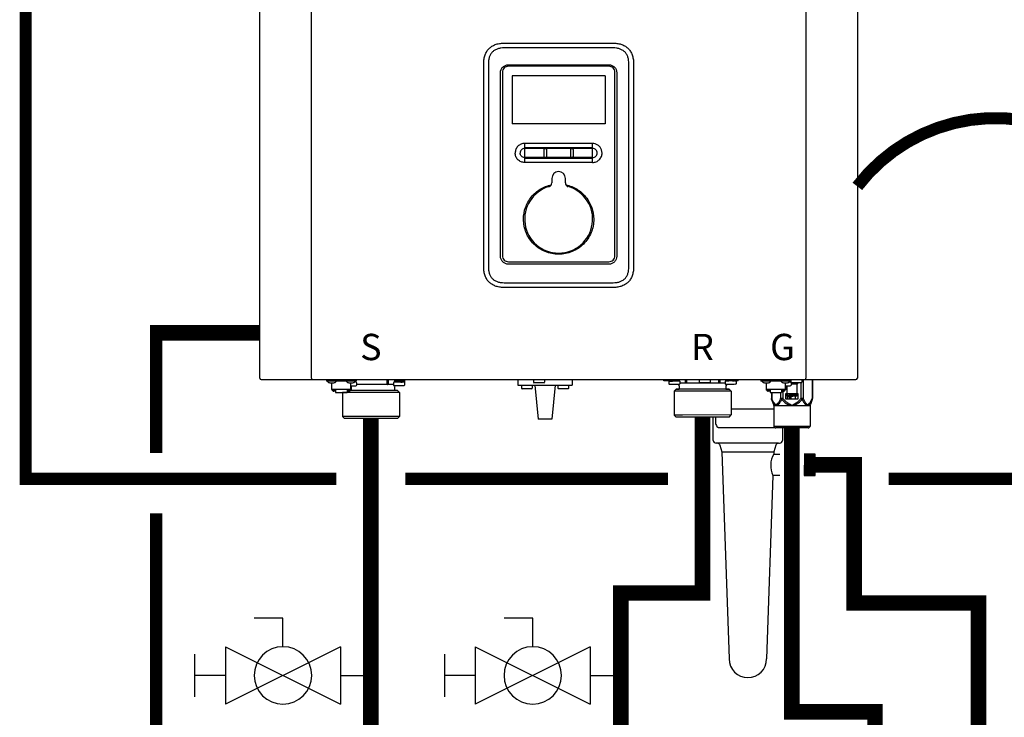
# Model space of a CAD drawing. Units: inches. Extents: x -164 to 94, y -35 to 143.
# Drawn here: x -56 to -27, y 27 to 47 of the extents above; entities that cross this region are included whole.
import ezdxf
from ezdxf.enums import TextEntityAlignment as Align

# ---------------------------------------------------------------- set-up
doc = ezdxf.new("R2010")
doc.units = ezdxf.units.IN
doc.header["$MEASUREMENT"] = 0
doc.linetypes.add('DASHED', pattern=[0.75, 0.5, -0.25])
doc.linetypes.add('DOTX2', pattern=[0.5, 0, -0.5])
doc.layers.add('menote', color=7, linetype='Continuous')
doc.styles.add('Navien', font='arial.ttf')

# ---------------------------------------------------------------- blocks, each defined once
blk = doc.blocks.new('NFB-H (175-200)')
at = {"linetype": 'Continuous'}
for p, q in [((-3.212, 1.163), (-3.212, 28.671)), ((-1.719, 1.163), (-1.719, 28.671)), ((12.588, 28.671), (12.588, 1.163)), ((14.081, 28.671), (14.081, 1.163)), ((3.855, 10.867), (7.014, 10.867)), ((7.015, 10.728), (3.854, 10.728)), ((3.265, 4.382), (3.265, 10.277)), ((3.402, 10.277), (3.402, 4.382)), ((7.467, 4.382), (7.467, 10.277)), ((7.604, 10.277), (7.604, 4.382)), ((3.752, 4.698), (3.752, 10.012)), ((3.807, 10.026), (3.807, 4.708)), ((6.889, 10.199), (3.98, 10.199)), ((3.982, 10.242), (6.887, 10.242)), ((7.062, 4.708), (7.062, 10.026)), ((7.117, 10.012), (7.117, 4.698)), ((6.781, 9.919), (4.088, 9.919)), ((4.088, 9.919), (4.088, 8.534)), ((6.781, 9.919), (6.781, 8.534)), ((6.781, 8.534), (4.088, 8.534)), ((6.417, 7.962), (4.452, 7.962)), ((4.452, 7.411), (4.452, 7.962)), ((5.018, 7.589), (5.018, 7.784)), ((5.085, 7.784), (5.085, 7.589)), ((5.784, 7.589), (5.784, 7.784)), ((5.851, 7.784), (5.851, 7.589)), ((6.417, 7.411), (6.417, 7.962)), ((4.452, 7.567), (5.027, 7.566)), ((6.311, 7.411), (4.452, 7.411)), ((5.842, 7.566), (6.417, 7.566)), ((6.417, 7.411), (6.311, 7.411)), ((5.238, 6.949), (5.238, 6.824)), ((5.631, 6.824), (5.631, 6.949)), ((3.98, 4.536), (6.889, 4.536)), ((6.887, 4.467), (3.982, 4.467)), ((3.854, 3.93), (7.015, 3.93)), ((7.014, 3.792), (3.855, 3.792)), ((-1.719, 1.163), (-1.719, 1.124)), ((12.588, 1.124), (12.588, 1.163)), ((-3.173, 1.124), (14.042, 1.124)), ((-1.286, 1.124), (-1.286, 1.077)), ((-0.422, 1.077), (-1.286, 1.077)), ((-1.255, 1.073), (-1.255, 1.077)), ((-1.187, 1.034), (-1.071, 1.034)), ((-1.129, 0.841), (-1.129, 1.034)), ((-1.003, 1.073), (-1.003, 1.077)), ((-0.705, 1.073), (-0.705, 1.077)), ((-0.636, 1.034), (-0.521, 1.034)), ((-0.579, 0.841), (-0.579, 1.034)), ((-0.579, 0.939), (-0.461, 0.939)), ((-0.559, 0.841), (-0.559, 0.939)), ((-0.465, 1.057), (-0.461, 1.057)), ((-0.453, 1.073), (-0.453, 1.077)), ((-0.422, 1.124), (-0.422, 1.077)), ((0.465, 0.983), (-0.404, 0.983)), ((0.465, 1.124), (0.465, 0.983)), ((0.499, 1.1), (0.499, 0.983)), ((0.658, 0.983), (0.499, 0.983)), ((0.658, 1.038), (0.658, 0.967)), ((0.965, 1.045), (0.666, 1.045)), ((0.666, 1.045), (0.669, 1.045)), ((0.953, 0.947), (0.678, 0.947)), ((0.681, 0.947), (0.678, 0.947)), ((0.679, 0.904), (0.679, 0.806)), ((0.688, 1.109), (0.688, 1.07)), ((0.74, 1.109), (0.74, 1.124)), ((0.74, 1.045), (0.74, 1.063)), ((0.817, 1.059), (0.816, 1.059)), ((0.869, 1.095), (0.867, 1.095)), ((0.869, 1.097), (0.906, 1.097)), ((0.869, 1.053), (0.906, 1.053)), ((0.891, 1.045), (0.891, 1.053)), ((0.906, 1.097), (0.906, 1.097)), ((0.906, 1.053), (0.906, 1.093)), ((0.906, 1.086), (0.906, 1.086)), ((0.943, 1.091), (0.943, 1.124)), ((0.964, 1.1), (0.97, 1.1)), ((0.964, 1.1), (0.964, 1.045)), ((0.97, 1.1), (0.97, 1.044)), ((0.972, 1.038), (0.972, 0.967)), ((4.255, 1.124), (4.255, 0.959)), ((4.255, 0.959), (5.828, 0.959)), ((4.358, 0.951), (4.358, 0.88)), ((4.652, 0.861), (4.377, 0.861)), ((4.672, 0.951), (4.672, 0.88)), ((4.707, 1.116), (4.707, 1.045)), ((5.002, 1.026), (4.727, 1.026)), ((4.747, 0.959), (4.845, -0.024)), ((5.022, 1.116), (5.022, 1.045)), ((5.336, 0.959), (5.238, -0.024)), ((5.411, 0.951), (5.411, 0.88)), ((5.706, 0.861), (5.431, 0.861)), ((5.725, 0.951), (5.725, 0.88)), ((5.828, 1.124), (5.828, 0.959)), ((8.48, 1.085), (8.48, 1.124)), ((8.63, 1.085), (8.48, 1.085)), ((8.627, 1.077), (8.627, 1.077)), ((8.627, 1.076), (8.627, 1.005)), ((8.63, 1.124), (8.63, 1.082)), ((8.635, 1.124), (8.635, 1.083)), ((8.635, 1.083), (8.638, 1.083)), ((8.636, 1.083), (8.64, 1.083)), ((8.636, 1.083), (8.636, 1.083)), ((8.679, 1.083), (8.637, 1.083)), ((8.638, 1.083), (8.679, 1.083)), ((8.64, 1.083), (8.679, 1.084)), ((8.743, 0.985), (8.647, 0.985)), ((8.657, 1.124), (8.657, 1.108)), ((8.679, 1.084), (8.709, 1.084)), ((8.679, 1.083), (8.727, 1.083)), ((8.709, 1.083), (8.709, 1.101)), ((8.842, 1.083), (8.722, 1.083)), ((8.749, 0.985), (8.743, 0.985)), ((8.86, 1.084), (8.746, 1.083)), ((8.826, 0.985), (8.749, 0.985)), ((8.786, 1.097), (8.785, 1.097)), ((8.882, 0.985), (8.82, 0.985)), ((8.838, 1.091), (8.875, 1.091)), ((8.89, 1.084), (8.848, 1.083)), ((8.86, 1.084), (8.86, 1.091)), ((8.86, 1.084), (8.89, 1.084)), ((8.875, 1.091), (8.875, 1.124)), ((8.922, 0.985), (8.882, 0.985)), ((8.89, 1.084), (8.934, 1.084)), ((8.89, 1.084), (8.932, 1.084)), ((8.921, 0.943), (8.921, 0.845)), ((8.942, 1.076), (8.942, 1.005)), ((9.101, 1.021), (8.942, 1.021)), ((9.1, 1.124), (9.101, 1.021)), ((9.134, 1.124), (9.135, 1.021)), ((10.065, 1.022), (9.135, 1.021)), ((9.502, 1.116), (9.502, 1.045)), ((9.797, 1.026), (9.522, 1.026)), ((9.817, 1.116), (9.817, 1.045)), ((10.065, 1.124), (10.065, 1.022)), ((10.099, 1.124), (10.099, 1.022)), ((10.258, 1.022), (10.099, 1.022)), ((10.258, 1.077), (10.258, 1.006)), ((10.266, 1.085), (10.271, 1.085)), ((10.266, 1.085), (10.269, 1.085)), ((10.266, 1.085), (10.266, 1.085)), ((10.309, 1.085), (10.267, 1.085)), ((10.269, 1.085), (10.309, 1.085)), ((10.271, 1.085), (10.309, 1.085)), ((10.28, 0.986), (10.277, 0.986)), ((10.278, 0.986), (10.278, 0.986)), ((10.318, 0.986), (10.279, 0.986)), ((10.279, 0.944), (10.279, 0.845)), ((10.318, 0.986), (10.28, 0.986)), ((10.287, 1.124), (10.287, 1.109)), ((10.309, 1.085), (10.339, 1.085)), ((10.309, 1.085), (10.358, 1.085)), ((10.373, 0.986), (10.318, 0.986)), ((10.339, 1.085), (10.339, 1.102)), ((10.472, 1.085), (10.352, 1.085)), ((10.379, 0.986), (10.373, 0.986)), ((10.491, 1.085), (10.376, 1.085)), ((10.457, 0.986), (10.379, 0.986)), ((10.417, 1.098), (10.416, 1.098)), ((10.512, 0.986), (10.451, 0.986)), ((10.468, 1.093), (10.505, 1.093)), ((10.521, 1.085), (10.478, 1.085)), ((10.491, 1.085), (10.491, 1.093)), ((10.505, 1.093), (10.505, 1.124)), ((10.553, 0.987), (10.512, 0.986)), ((10.521, 1.085), (10.564, 1.085)), ((10.569, 1.124), (10.569, 1.083)), ((10.631, 1.085), (10.569, 1.085)), ((10.572, 1.077), (10.572, 1.006)), ((10.631, 1.085), (10.631, 1.124)), ((11.291, 1.124), (11.291, 1.077)), ((12.155, 1.077), (11.291, 1.077)), ((11.322, 1.073), (11.322, 1.077)), ((11.39, 1.034), (11.506, 1.034)), ((11.448, 0.841), (11.448, 1.034)), ((11.574, 1.073), (11.574, 1.077)), ((11.872, 1.073), (11.872, 1.077)), ((11.94, 1.034), (12.056, 1.034)), ((11.998, 0.841), (11.998, 1.034)), ((11.998, 0.939), (12.116, 0.939)), ((12.018, 0.841), (12.018, 0.939)), ((12.05, 0.649), (12.05, 0.939)), ((12.112, 1.057), (12.116, 1.057)), ((12.124, 1.073), (12.124, 1.077)), ((12.155, 1.124), (12.155, 1.045)), ((12.156, 1.12), (12.155, 1.12)), ((12.325, 0.987), (12.174, 0.987)), ((12.45, 1.026), (12.175, 1.026)), ((12.325, 0.987), (12.325, 0.649)), ((12.345, 1.026), (12.345, 1.006)), ((12.447, 1.026), (12.447, 0.576)), ((12.47, 1.116), (12.47, 1.045)), ((12.515, 1.124), (12.515, 0.576)), ((12.773, 1.124), (12.773, 0.576)), ((12.784, 1.124), (12.784, 0.576)), ((-0.579, 0.842), (-1.129, 0.842)), ((-1.123, 0.818), (-1.123, 0.842)), ((-1.076, 0.818), (-1.123, 0.818)), ((-1.076, 0.818), (-1.076, 0.842)), ((-1.07, 0.833), (-1.076, 0.833)), ((-1.021, 0.789), (-1.076, 0.789)), ((-1.07, 0.842), (-1.07, 0.812)), ((-1.023, 0.812), (-1.07, 0.812)), ((-1.023, 0.812), (-1.023, 0.842)), ((-1.021, 0.833), (-1.023, 0.833)), ((-1.021, 0.842), (-1.021, 0.749)), ((-1.021, 0.749), (-0.687, 0.749)), ((-0.824, 0.749), (-0.825, 0.747)), ((-0.584, 0.747), (-0.825, 0.747)), ((-0.825, 0.747), (-0.825, 0.059)), ((-0.687, 0.842), (-0.687, 0.749)), ((-0.687, 0.833), (-0.685, 0.833)), ((-0.632, 0.789), (-0.687, 0.789)), ((-0.685, 0.842), (-0.685, 0.812)), ((-0.638, 0.812), (-0.685, 0.812)), ((-0.638, 0.812), (-0.638, 0.842)), ((-0.638, 0.833), (-0.632, 0.833)), ((-0.632, 0.818), (-0.632, 0.842)), ((-0.585, 0.818), (-0.632, 0.818)), ((0.766, 0.806), (-0.595, 0.806)), ((-0.585, 0.818), (-0.585, 0.842)), ((0.825, 0.747), (-0.584, 0.747)), ((-0.559, 0.841), (-0.579, 0.841)), ((0.766, 0.806), (0.825, 0.747)), ((0.825, 0.747), (0.825, 0.059)), ((8.833, 0.844), (8.775, 0.785)), ((9.016, 0.785), (8.775, 0.785)), ((8.775, 0.785), (8.775, 0.098)), ((10.142, 0.845), (8.833, 0.844)), ((8.839, 0.844), (8.833, 0.844)), ((8.839, 0.845), (8.921, 0.845)), ((8.921, 0.844), (8.839, 0.844)), ((8.885, 0.845), (8.91, 0.845)), ((9.058, 0.844), (8.921, 0.844)), ((10.425, 0.787), (9.016, 0.785)), ((10.141, 0.845), (9.058, 0.844)), ((10.366, 0.846), (10.141, 0.845)), ((10.279, 0.845), (10.142, 0.845)), ((10.279, 0.846), (10.36, 0.846)), ((10.36, 0.845), (10.279, 0.845)), ((10.29, 0.846), (10.314, 0.846)), ((10.366, 0.846), (10.36, 0.845)), ((10.366, 0.846), (10.425, 0.787)), ((10.425, 0.787), (10.426, 0.099)), ((11.998, 0.842), (11.448, 0.842)), ((11.454, 0.818), (11.454, 0.842)), ((11.501, 0.818), (11.454, 0.818)), ((11.501, 0.818), (11.501, 0.842)), ((11.507, 0.833), (11.501, 0.833)), ((11.556, 0.789), (11.501, 0.789)), ((11.507, 0.842), (11.507, 0.812)), ((11.554, 0.812), (11.507, 0.812)), ((11.554, 0.812), (11.554, 0.842)), ((11.556, 0.833), (11.554, 0.833)), ((11.556, 0.842), (11.556, 0.749)), ((11.556, 0.749), (11.89, 0.749)), ((11.592, 0.749), (11.592, 0.576)), ((11.602, 0.576), (11.592, 0.576)), ((11.602, 0.749), (11.602, 0.576)), ((11.861, 0.749), (11.861, 0.576)), ((11.929, 0.576), (11.861, 0.576)), ((11.89, 0.842), (11.89, 0.749)), ((11.89, 0.833), (11.892, 0.833)), ((11.945, 0.789), (11.89, 0.789)), ((11.892, 0.842), (11.892, 0.812)), ((11.939, 0.812), (11.892, 0.812)), ((11.893, 0.546), (11.929, 0.576)), ((11.929, 0.789), (11.929, 0.576)), ((11.939, 0.812), (11.939, 0.842)), ((11.939, 0.833), (11.945, 0.833)), ((11.945, 0.818), (11.945, 0.842)), ((11.992, 0.818), (11.945, 0.818)), ((11.992, 0.818), (11.992, 0.842)), ((12.018, 0.841), (11.998, 0.841)), ((12.015, 0.726), (12.357, 0.726)), ((12.015, 0.561), (12.015, 0.726)), ((12.07, 0.706), (12.051, 0.706)), ((12.051, 0.706), (12.051, 0.588)), ((12.051, 0.588), (12.064, 0.588)), ((12.064, 0.691), (12.116, 0.588)), ((12.064, 0.588), (12.064, 0.691)), ((12.085, 0.649), (12.064, 0.649)), ((12.122, 0.606), (12.07, 0.706)), ((12.122, 0.649), (12.1, 0.649)), ((12.116, 0.588), (12.135, 0.588)), ((12.135, 0.706), (12.122, 0.706)), ((12.122, 0.706), (12.122, 0.606)), ((12.135, 0.588), (12.135, 0.706)), ((12.151, 0.649), (12.135, 0.649)), ((12.201, 0.706), (12.151, 0.706)), ((12.151, 0.706), (12.151, 0.588)), ((12.151, 0.588), (12.164, 0.588)), ((12.164, 0.694), (12.204, 0.694)), ((12.164, 0.656), (12.164, 0.694)), ((12.204, 0.656), (12.164, 0.656)), ((12.164, 0.641), (12.201, 0.641)), ((12.164, 0.588), (12.164, 0.641)), ((12.212, 0.704), (12.201, 0.706)), ((12.201, 0.641), (12.212, 0.644)), ((12.204, 0.694), (12.21, 0.691)), ((12.21, 0.659), (12.204, 0.656)), ((12.21, 0.691), (12.214, 0.686)), ((12.214, 0.664), (12.21, 0.659)), ((12.22, 0.696), (12.212, 0.704)), ((12.212, 0.644), (12.22, 0.651)), ((12.214, 0.686), (12.216, 0.679)), ((12.216, 0.671), (12.214, 0.664)), ((12.216, 0.679), (12.216, 0.671)), ((12.279, 0.649), (12.217, 0.649)), ((12.227, 0.686), (12.22, 0.696)), ((12.22, 0.651), (12.227, 0.661)), ((12.229, 0.679), (12.227, 0.686)), ((12.227, 0.661), (12.229, 0.669)), ((12.229, 0.669), (12.229, 0.679)), ((12.325, 0.706), (12.245, 0.706)), ((12.245, 0.706), (12.245, 0.694)), ((12.245, 0.694), (12.279, 0.694)), ((12.279, 0.694), (12.279, 0.588)), ((12.279, 0.588), (12.291, 0.588)), ((12.291, 0.694), (12.325, 0.694)), ((12.291, 0.588), (12.291, 0.694)), ((12.325, 0.649), (12.291, 0.649)), ((12.325, 0.694), (12.325, 0.706)), ((12.357, 0.726), (12.357, 0.561)), ((12.515, 0.576), (12.447, 0.576)), ((12.447, 0.576), (12.483, 0.546)), ((12.784, 0.576), (12.773, 0.576)), ((11.598, 0.546), (11.655, 0.407)), ((11.661, 0.377), (12.715, 0.377)), ((11.661, 0.377), (11.661, -0.22)), ((12.357, 0.561), (12.015, 0.561)), ((12.721, 0.407), (12.698, 0.407)), ((12.715, 0.377), (12.715, -0.22)), ((12.778, 0.546), (12.721, 0.407)), ((-0.584, 0.059), (-0.825, 0.059)), ((-0.766, 0), (-0.825, 0.059)), ((0.766, 0), (-0.766, 0)), ((0.825, 0.059), (-0.584, 0.059)), ((0.766, 0), (0.825, 0.059)), ((9.017, 0.097), (8.775, 0.098)), ((8.834, 0.039), (8.775, 0.098)), ((10.361, 0.04), (8.834, 0.039)), ((10.426, 0.099), (9.017, 0.097)), ((9.971, 0.039), (9.971, -0.071)), ((10.367, 0.04), (10.361, 0.04)), ((10.367, 0.04), (10.426, 0.099)), ((5.238, -0.024), (4.845, -0.024)), ((10.085, -0.267), (11.693, -0.267)), ((11.661, -0.22), (12.715, -0.22)), ((11.689, -0.264), (11.673, -0.247)), ((12.659, -0.275), (11.717, -0.275)), ((12.687, -0.264), (12.703, -0.247))]:
    blk.add_line(p, q, dxfattribs=at)
for centre, radius, start, end in [((6.417, 7.685), 0.277, 73.7875, 89.9609), ((5.435, 6.949), 0.197, 0, 180), ((5.435, 5.77), 0.983, 106.6015, 73.3985), ((5.12, 6.824), 0.118, 286.6015, 0), ((5.749, 6.824), 0.118, 180, 253.3985), ((-3.173, 1.163), 0.0393, 180, 270), ((14.042, 1.163), 0.0393, 270, 0), ((-1.187, 1.112), 0.0786, 210, 270), ((-1.071, 1.112), 0.0786, 270, 330), ((-0.636, 1.112), 0.0786, 210, 270), ((-0.521, 1.112), 0.0786, 270, 330), ((-0.461, 0.998), 0.059, 270, 90), ((0.666, 1.038), 0.00786, 89.9995, 179.9995), ((0.678, 0.967), 0.0197, 179.9995, 269.9995), ((0.718, 0.904), 0.0393, 89.9995, 179.9995), ((0.363, -7.523), 8.633, 86.6568, 86.9885), ((0.953, 0.967), 0.0197, 269.9995, 359.9995), ((0.965, 1.038), 0.00786, 359.9995, 89.9995), ((1.009, 1.1), 0.0393, 143.0448, 179.9995), ((4.365, 0.951), 0.00786, 90, 180), ((4.377, 0.88), 0.0197, 180, 270), ((4.652, 0.88), 0.0197, 270, 0), ((4.664, 0.951), 0.00786, 0, 90), ((4.715, 1.116), 0.00786, 90, 180), ((4.727, 1.045), 0.0197, 180, 270), ((5.002, 1.045), 0.0197, 270, 0), ((5.014, 1.116), 0.00786, 0, 90), ((5.419, 0.951), 0.00786, 90, 180), ((5.431, 0.88), 0.0197, 180, 270), ((5.706, 0.88), 0.0197, 270, 0), ((5.718, 0.951), 0.00786, 0, 90), ((8.635, 1.077), 0.00786, 130.3509, 180.0409), ((8.635, 1.076), 0.00786, 90.0409, 180.0409), ((8.647, 1.005), 0.0197, 180.0409, 270.0409), ((8.882, 0.943), 0.0393, 0.0409, 85.0886), ((8.922, 1.005), 0.0197, 270.0409, 0.0409), ((8.934, 1.076), 0.00786, 0.0409, 90.0409), ((9.51, 1.116), 0.00786, 90, 180), ((9.522, 1.045), 0.0197, 180, 270), ((9.797, 1.045), 0.0197, 270, 0), ((9.809, 1.116), 0.00786, 0, 90), ((10.266, 1.077), 0.00786, 90.0409, 180.0409), ((10.277, 1.006), 0.0197, 180.0409, 270.0409), ((10.318, 0.944), 0.0393, 94.9932, 180.0409), ((10.553, 1.006), 0.0197, 270.0409, 0.0409), ((10.564, 1.077), 0.00786, 0.0409, 90.0409), ((11.39, 1.112), 0.0786, 210, 270), ((11.506, 1.112), 0.0786, 270, 330), ((11.94, 1.112), 0.0786, 210, 270), ((12.056, 1.112), 0.0786, 270, 330), ((12.116, 0.998), 0.059, 270, 90), ((12.163, 1.116), 0.00786, 90, 180), ((12.175, 1.045), 0.0197, 180, 191.2883), ((12.175, 1.045), 0.0197, 246.3563, 270), ((12.325, 1.006), 0.0197, 270, 0), ((12.45, 1.045), 0.0197, 270, 0), ((12.462, 1.116), 0.00786, 0, 90), ((11.583, 0.377), 0.0786, 0, 22.5188), ((12.081, -0.316), 0.776, 114.4228, 116.7335), ((12.12, -0.402), 0.87, 111.6534, 114.4435), ((12.251, -0.412), 0.881, 65.3629, 68.3268), ((12.291, -0.325), 0.786, 63.2831, 65.3301), ((12.793, 0.377), 0.0786, 157.4812, 180), ((11.701, -0.22), 0.0393, 180, 225), ((11.717, -0.236), 0.0393, 225, 270), ((12.659, -0.236), 0.0393, 270, 315), ((12.675, -0.22), 0.0393, 315, 0)]:
    blk.add_arc(centre, radius, start, end, dxfattribs=at)
for centre, major_axis, ratio, start_param, end_param in [((0.465, 0.943), (0.0392, 0.0022), 0.999992, 0.991289, 1.514888), ((0.465, 0.943), (0.038, 0.038), 0.267945, 0.261804, 0.785402), ((9.135, 0.982), (-0.038, 0.0379), 0.267614, -0.785807, -0.262208), ((9.135, 0.982), (0.0393, -0.0002), 0.999286, 1.575608, 2.099207), ((10.065, 0.982), (0.0393, -0.0002), 0.999286, 1.052009, 1.575608), ((10.065, 0.982), (0.0379, 0.038), 0.267622, 0.262215, 0.785813)]:
    blk.add_ellipse(centre, major_axis=major_axis, ratio=ratio, start_param=start_param, end_param=end_param, dxfattribs=at)
for points in [[(3.265, 10.277), (3.265, 10.326), (3.273, 10.417), (3.304, 10.533), (3.353, 10.631), (3.419, 10.713), (3.5, 10.779), (3.599, 10.828), (3.715, 10.859), (3.805, 10.867), (3.855, 10.867)], [(7.014, 10.867), (7.064, 10.867), (7.154, 10.859), (7.27, 10.828), (7.369, 10.779), (7.451, 10.713), (7.516, 10.631), (7.565, 10.533), (7.596, 10.417), (7.604, 10.326), (7.604, 10.277)], [(4.452, 7.845), (5.107, 7.845), (5.762, 7.845), (6.417, 7.845)], [(4.452, 7.824), (5.107, 7.825), (5.762, 7.825), (6.417, 7.825)], [(5.027, 7.566), (5.021, 7.572), (5.018, 7.581), (5.018, 7.589)], [(5.085, 7.589), (5.085, 7.581), (5.081, 7.572), (5.076, 7.566)], [(5.076, 7.566), (5.315, 7.566), (5.554, 7.566), (5.793, 7.566)], [(5.793, 7.566), (5.788, 7.572), (5.784, 7.581), (5.784, 7.589)], [(5.851, 7.589), (5.851, 7.581), (5.848, 7.572), (5.842, 7.566)], [(3.855, 3.792), (3.805, 3.792), (3.715, 3.8), (3.599, 3.831), (3.5, 3.88), (3.419, 3.946), (3.353, 4.027), (3.304, 4.126), (3.273, 4.242), (3.265, 4.332), (3.265, 4.382)], [(7.604, 4.382), (7.604, 4.332), (7.596, 4.242), (7.565, 4.126), (7.516, 4.027), (7.451, 3.946), (7.369, 3.88), (7.27, 3.831), (7.154, 3.8), (7.064, 3.792), (7.014, 3.792)], [(0.499, 1.1), (0.499, 1.109), (0.502, 1.117), (0.506, 1.124)], [(0.971, 1.124), (0.967, 1.117), (0.964, 1.109), (0.964, 1.1)], [(11.598, 0.546), (11.594, 0.555), (11.592, 0.566), (11.592, 0.576)], [(12.778, 0.546), (12.782, 0.555), (12.784, 0.566), (12.784, 0.576)], [(12.067, 0.407), (12.107, 0.398), (12.148, 0.388), (12.188, 0.377)], [(12.084, 0.438), (12.119, 0.418), (12.153, 0.398), (12.188, 0.377)], [(12.188, 0.377), (12.222, 0.398), (12.257, 0.418), (12.292, 0.438)], [(12.188, 0.377), (12.228, 0.388), (12.268, 0.398), (12.309, 0.407)]]:
    blk.add_open_spline(points, degree=3, dxfattribs=at)
for points, knots in [([(3.854, 10.728), (3.824, 10.728), (3.763, 10.725), (3.673, 10.706), (3.589, 10.671), (3.515, 10.616), (3.46, 10.542), (3.424, 10.458), (3.406, 10.368), (3.402, 10.307), (3.402, 10.277)], [0, 0, 0, 0, 0.125112, 0.250166, 0.375127, 0.499985, 0.624844, 0.74981, 0.874876, 1, 1, 1, 1]), ([(7.467, 10.277), (7.467, 10.307), (7.463, 10.368), (7.445, 10.458), (7.409, 10.542), (7.354, 10.616), (7.28, 10.671), (7.196, 10.706), (7.106, 10.725), (7.045, 10.728), (7.015, 10.728)], [0, 0, 0, 0, 0.125112, 0.250168, 0.375129, 0.499987, 0.624846, 0.749812, 0.874876, 1, 1, 1, 1]), ([(3.752, 10.012), (3.752, 10.042), (3.764, 10.102), (3.815, 10.179), (3.892, 10.23), (3.952, 10.242), (3.982, 10.242)], [0, 0, 0, 0, 0.249972, 0.499984, 0.750013, 1, 1, 1, 1]), ([(3.98, 10.199), (3.958, 10.199), (3.912, 10.19), (3.855, 10.152), (3.816, 10.094), (3.807, 10.049), (3.807, 10.026)], [0, 0, 0, 0, 0.249973, 0.499969, 0.749964, 1, 1, 1, 1]), ([(6.887, 10.242), (6.917, 10.242), (6.977, 10.23), (7.054, 10.179), (7.105, 10.102), (7.117, 10.042), (7.117, 10.012)], [0, 0, 0, 0, 0.249972, 0.499983, 0.750013, 1, 1, 1, 1]), ([(7.062, 10.026), (7.062, 10.049), (7.053, 10.094), (7.014, 10.152), (6.957, 10.19), (6.911, 10.199), (6.889, 10.199)], [0, 0, 0, 0, 0.249974, 0.499971, 0.749966, 1, 1, 1, 1]), ([(4.452, 7.962), (4.416, 7.962), (4.344, 7.947), (4.252, 7.886), (4.191, 7.795), (4.177, 7.722), (4.177, 7.686)], [0, 0, 0, 0, 0.250009, 0.500021, 0.750032, 1, 1, 1, 1]), ([(4.452, 7.82), (4.435, 7.82), (4.399, 7.813), (4.355, 7.784), (4.325, 7.739), (4.318, 7.704), (4.318, 7.686)], [0, 0, 0, 0, 0.249953, 0.500024, 0.750092, 1, 1, 1, 1]), ([(5.018, 7.784), (5.018, 7.792), (5.025, 7.81), (5.051, 7.821), (5.078, 7.81), (5.085, 7.792), (5.085, 7.784)], [0, 0, 0, 0, 0.246971, 0.499534, 0.752505, 1, 1, 1, 1]), ([(5.784, 7.784), (5.784, 7.792), (5.791, 7.81), (5.818, 7.821), (5.844, 7.81), (5.851, 7.792), (5.851, 7.784)], [0, 0, 0, 0, 0.247091, 0.49989, 0.752837, 1, 1, 1, 1]), ([(6.551, 7.686), (6.551, 7.704), (6.544, 7.739), (6.514, 7.784), (6.47, 7.814), (6.435, 7.821), (6.417, 7.821)], [0, 0, 0, 0, 0.250026, 0.50016, 0.750201, 1, 1, 1, 1]), ([(6.692, 7.686), (6.692, 7.716), (6.683, 7.775), (6.641, 7.854), (6.576, 7.917), (6.522, 7.942), (6.494, 7.951)], [0, 0, 0, 0, 0.249988, 0.499961, 0.750072, 1, 1, 1, 1]), ([(4.452, 7.411), (4.416, 7.411), (4.344, 7.426), (4.252, 7.487), (4.191, 7.578), (4.177, 7.651), (4.177, 7.686)], [0, 0, 0, 0, 0.250009, 0.500021, 0.750032, 1, 1, 1, 1]), ([(4.452, 7.553), (4.435, 7.553), (4.399, 7.56), (4.355, 7.589), (4.325, 7.634), (4.318, 7.669), (4.318, 7.686)], [0, 0, 0, 0, 0.249998, 0.500078, 0.750126, 1, 1, 1, 1]), ([(4.452, 7.54), (4.779, 7.539), (5.435, 7.539), (6.09, 7.539), (6.417, 7.54)], [0, 0, 0, 0, 0.5, 1, 1, 1, 1]), ([(5.076, 7.566), (5.07, 7.56), (5.051, 7.552), (5.033, 7.56), (5.027, 7.566)], [0, 0, 0, 0, 0.500089, 1, 1, 1, 1]), ([(5.842, 7.566), (5.836, 7.56), (5.818, 7.552), (5.799, 7.56), (5.793, 7.566)], [0, 0, 0, 0, 0.500084, 1, 1, 1, 1]), ([(6.417, 7.552), (6.435, 7.552), (6.47, 7.559), (6.514, 7.589), (6.544, 7.634), (6.551, 7.669), (6.551, 7.686)], [0, 0, 0, 0, 0.249865, 0.499919, 0.750024, 1, 1, 1, 1]), ([(6.417, 7.411), (6.453, 7.411), (6.525, 7.426), (6.617, 7.487), (6.678, 7.578), (6.692, 7.651), (6.692, 7.686)], [0, 0, 0, 0, 0.250009, 0.500021, 0.750032, 1, 1, 1, 1]), ([(4.418, 5.77), (4.418, 5.884), (4.457, 6.116), (4.628, 6.422), (4.891, 6.654), (5.109, 6.741), (5.222, 6.765)], [0, 0, 0, 0, 0.250002, 0.500004, 0.750003, 1, 1, 1, 1]), ([(5.647, 6.765), (5.76, 6.741), (5.978, 6.654), (6.241, 6.422), (6.412, 6.116), (6.451, 5.884), (6.451, 5.77)], [0, 0, 0, 0, 0.249996, 0.499994, 0.749996, 1, 1, 1, 1]), ([(6.451, 5.77), (6.451, 5.703), (6.438, 5.57), (6.38, 5.378), (6.286, 5.201), (6.158, 5.045), (6.003, 4.918), (5.768, 4.792), (5.435, 4.725), (5.101, 4.792), (4.866, 4.918), (4.711, 5.045), (4.583, 5.201), (4.489, 5.378), (4.431, 5.57), (4.418, 5.703), (4.418, 5.77)], [0, 0, 0, 0, 0.062576, 0.125151, 0.187727, 0.250302, 0.312878, 0.375453, 0.499999, 0.624545, 0.687121, 0.749696, 0.812272, 0.874848, 0.937423, 1, 1, 1, 1]), ([(3.982, 4.467), (3.952, 4.467), (3.892, 4.479), (3.815, 4.531), (3.764, 4.607), (3.752, 4.668), (3.752, 4.698)], [0, 0, 0, 0, 0.249972, 0.499983, 0.750013, 1, 1, 1, 1]), ([(3.807, 4.708), (3.807, 4.686), (3.816, 4.641), (3.855, 4.583), (3.912, 4.545), (3.958, 4.536), (3.98, 4.536)], [0, 0, 0, 0, 0.249974, 0.499971, 0.749966, 1, 1, 1, 1]), ([(7.117, 4.698), (7.117, 4.668), (7.105, 4.607), (7.054, 4.531), (6.977, 4.479), (6.917, 4.467), (6.887, 4.467)], [0, 0, 0, 0, 0.249972, 0.499984, 0.750013, 1, 1, 1, 1]), ([(6.889, 4.536), (6.911, 4.536), (6.957, 4.545), (7.014, 4.583), (7.053, 4.64), (7.062, 4.686), (7.062, 4.708)], [0, 0, 0, 0, 0.249973, 0.49997, 0.749965, 1, 1, 1, 1]), ([(3.402, 4.382), (3.402, 4.351), (3.406, 4.29), (3.424, 4.201), (3.46, 4.116), (3.515, 4.043), (3.589, 3.988), (3.673, 3.952), (3.763, 3.934), (3.824, 3.93), (3.854, 3.93)], [0, 0, 0, 0, 0.125112, 0.250168, 0.375129, 0.499987, 0.624846, 0.749812, 0.874876, 1, 1, 1, 1]), ([(7.015, 3.93), (7.045, 3.93), (7.106, 3.934), (7.196, 3.952), (7.28, 3.988), (7.354, 4.043), (7.409, 4.116), (7.445, 4.201), (7.463, 4.29), (7.467, 4.351), (7.467, 4.382)], [0, 0, 0, 0, 0.125112, 0.250166, 0.375127, 0.499985, 0.624844, 0.74981, 0.874876, 1, 1, 1, 1]), ([(3.855, 3.792), (3.854, 3.792), (3.855, 3.793), (3.855, 3.793), (3.855, 3.793)], [0, 0, 0, 0, 0.151437, 1, 1, 1, 1]), ([(0.688, 1.109), (0.688, 1.109), (0.689, 1.11), (0.691, 1.111), (0.696, 1.111), (0.705, 1.112), (0.719, 1.114), (0.732, 1.115), (0.739, 1.115)], [0, 0, 0, 0, 0.022574, 0.07427, 0.157463, 0.271321, 0.58525, 1, 1, 1, 1]), ([(0.817, 1.098), (0.8, 1.099), (0.777, 1.1), (0.746, 1.102), (0.727, 1.103), (0.711, 1.105), (0.699, 1.106), (0.692, 1.107), (0.689, 1.108), (0.688, 1.109), (0.688, 1.109)], [0, 0, 0, 0, 0.379798, 0.551888, 0.702992, 0.827275, 0.919933, 0.977639, 0.992924, 1, 1, 1, 1]), ([(0.739, 1.063), (0.732, 1.064), (0.719, 1.065), (0.705, 1.066), (0.696, 1.067), (0.691, 1.068), (0.689, 1.068), (0.688, 1.069), (0.688, 1.07)], [0, 0, 0, 0, 0.414691, 0.728745, 0.842496, 0.925651, 0.977488, 1, 1, 1, 1]), ([(0.816, 1.059), (0.809, 1.059), (0.783, 1.06), (0.758, 1.062), (0.739, 1.063)], [0, 0, 0, 0, 0.266679, 1, 1, 1, 1]), ([(0.752, 1.105), (0.749, 1.105), (0.745, 1.106), (0.741, 1.107), (0.74, 1.108), (0.74, 1.109)], [0, 0, 0, 0, 0.711722, 0.904676, 1, 1, 1, 1]), ([(0.762, 1.103), (0.761, 1.104), (0.758, 1.104), (0.755, 1.104), (0.752, 1.105)], [0, 0, 0, 0, 0.27094, 1, 1, 1, 1]), ([(0.816, 1.098), (0.811, 1.098), (0.793, 1.1), (0.775, 1.102), (0.762, 1.103)], [0, 0, 0, 0, 0.275407, 1, 1, 1, 1]), ([(0.817, 1.059), (0.822, 1.058), (0.839, 1.057), (0.856, 1.055), (0.869, 1.053)], [0, 0, 0, 0, 0.275859, 1, 1, 1, 1]), ([(0.906, 1.053), (0.899, 1.054), (0.87, 1.056), (0.84, 1.057), (0.817, 1.059)], [0, 0, 0, 0, 0.214288, 1, 1, 1, 1]), ([(0.869, 1.097), (0.87, 1.096), (0.873, 1.096), (0.876, 1.096), (0.878, 1.095)], [0, 0, 0, 0, 0.270953, 1, 1, 1, 1]), ([(0.906, 1.093), (0.903, 1.093), (0.891, 1.094), (0.878, 1.094), (0.869, 1.095)], [0, 0, 0, 0, 0.22529, 1, 1, 1, 1]), ([(0.878, 1.095), (0.879, 1.095), (0.881, 1.095), (0.883, 1.094), (0.884, 1.094)], [0, 0, 0, 0, 0.275002, 1, 1, 1, 1]), ([(0.943, 1.091), (0.943, 1.091), (0.942, 1.092), (0.939, 1.093), (0.932, 1.094), (0.92, 1.095), (0.911, 1.096), (0.906, 1.097)], [0, 0, 0, 0, 0.023967, 0.075395, 0.269384, 0.582186, 1, 1, 1, 1]), ([(0.906, 1.086), (0.912, 1.086), (0.921, 1.087), (0.932, 1.088), (0.939, 1.089), (0.942, 1.09), (0.943, 1.091), (0.943, 1.091)], [0, 0, 0, 0, 0.41872, 0.730575, 0.92437, 0.975787, 1, 1, 1, 1]), ([(8.708, 1.101), (8.701, 1.102), (8.688, 1.102), (8.674, 1.104), (8.665, 1.105), (8.661, 1.106), (8.658, 1.106), (8.657, 1.107), (8.657, 1.108)], [0, 0, 0, 0, 0.414586, 0.728573, 0.842313, 0.925477, 0.977357, 1, 1, 1, 1]), ([(8.785, 1.097), (8.778, 1.097), (8.753, 1.098), (8.727, 1.1), (8.708, 1.101)], [0, 0, 0, 0, 0.26668, 1, 1, 1, 1]), ([(8.786, 1.097), (8.791, 1.096), (8.808, 1.095), (8.825, 1.093), (8.838, 1.091)], [0, 0, 0, 0, 0.275866, 1, 1, 1, 1]), ([(8.875, 1.091), (8.868, 1.092), (8.839, 1.094), (8.809, 1.095), (8.786, 1.097)], [0, 0, 0, 0, 0.214284, 1, 1, 1, 1]), ([(10.339, 1.102), (10.331, 1.103), (10.319, 1.104), (10.304, 1.105), (10.295, 1.106), (10.291, 1.107), (10.289, 1.108), (10.287, 1.108), (10.287, 1.109)], [0, 0, 0, 0, 0.414586, 0.728573, 0.842313, 0.925477, 0.977357, 1, 1, 1, 1]), ([(10.416, 1.098), (10.409, 1.098), (10.383, 1.1), (10.357, 1.101), (10.339, 1.102)], [0, 0, 0, 0, 0.26668, 1, 1, 1, 1]), ([(10.417, 1.098), (10.421, 1.097), (10.439, 1.096), (10.456, 1.094), (10.468, 1.093)], [0, 0, 0, 0, 0.275866, 1, 1, 1, 1]), ([(10.505, 1.093), (10.499, 1.093), (10.469, 1.095), (10.44, 1.097), (10.417, 1.098)], [0, 0, 0, 0, 0.214284, 1, 1, 1, 1]), ([(-1.12, 0.817), (-1.117, 0.809), (-1.104, 0.794), (-1.085, 0.789), (-1.076, 0.789)], [0, 0, 0, 0, 0.489431, 1, 1, 1, 1]), ([(-0.632, 0.789), (-0.623, 0.789), (-0.604, 0.794), (-0.591, 0.809), (-0.588, 0.817)], [0, 0, 0, 0, 0.510569, 1, 1, 1, 1]), ([(10.141, 0.845), (10.134, 0.845), (10.119, 0.845), (10.098, 0.845), (10.076, 0.845), (10.058, 0.845), (10.045, 0.845), (10.038, 0.845), (10.032, 0.845), (10.028, 0.845), (10.024, 0.845), (10.021, 0.845), (10.019, 0.845), (10.018, 0.845), (10.017, 0.845), (10.016, 0.845), (10.015, 0.845), (10.015, 0.845), (10.015, 0.845), (10.014, 0.845), (10.013, 0.845), (10.012, 0.845), (10.01, 0.845), (10.008, 0.845), (10.006, 0.845), (10.003, 0.845), (9.997, 0.845), (9.991, 0.845), (9.985, 0.845), (9.979, 0.845), (9.97, 0.845), (9.96, 0.845), (9.947, 0.845), (9.935, 0.845), (9.923, 0.845), (9.912, 0.845), (9.904, 0.845), (9.898, 0.845), (9.891, 0.845), (9.886, 0.845), (9.882, 0.845), (9.879, 0.845), (9.876, 0.845), (9.874, 0.845), (9.873, 0.845), (9.871, 0.845), (9.87, 0.845), (9.869, 0.845), (9.868, 0.845), (9.866, 0.845), (9.864, 0.845), (9.862, 0.845), (9.859, 0.845), (9.856, 0.845), (9.851, 0.845), (9.843, 0.845), (9.832, 0.845), (9.818, 0.845), (9.804, 0.845), (9.79, 0.845), (9.777, 0.845), (9.763, 0.845), (9.749, 0.845), (9.735, 0.845), (9.724, 0.845), (9.715, 0.845), (9.709, 0.845), (9.704, 0.845), (9.7, 0.845), (9.694, 0.845), (9.687, 0.845), (9.677, 0.845), (9.661, 0.845), (9.638, 0.845), (9.615, 0.844), (9.596, 0.844), (9.582, 0.844), (9.57, 0.844), (9.561, 0.844), (9.555, 0.844), (9.551, 0.844), (9.547, 0.844), (9.544, 0.844), (9.539, 0.844), (9.533, 0.844), (9.524, 0.844), (9.513, 0.844), (9.494, 0.844), (9.476, 0.844), (9.458, 0.844), (9.444, 0.844), (9.43, 0.844), (9.419, 0.844), (9.409, 0.844), (9.404, 0.844), (9.399, 0.844), (9.396, 0.844), (9.392, 0.844), (9.389, 0.844), (9.387, 0.844), (9.386, 0.844), (9.385, 0.844), (9.384, 0.844), (9.382, 0.844), (9.379, 0.844), (9.372, 0.844), (9.362, 0.844), (9.349, 0.844), (9.332, 0.844), (9.314, 0.844), (9.297, 0.844), (9.284, 0.844), (9.27, 0.844), (9.26, 0.844), (9.251, 0.844), (9.245, 0.844), (9.241, 0.844), (9.239, 0.844), (9.238, 0.844), (9.236, 0.844), (9.235, 0.844), (9.234, 0.844), (9.234, 0.844), (9.234, 0.844), (9.233, 0.844), (9.233, 0.844), (9.232, 0.844), (9.231, 0.844), (9.23, 0.844), (9.228, 0.844), (9.226, 0.844), (9.223, 0.844), (9.219, 0.844), (9.214, 0.844), (9.208, 0.844), (9.203, 0.844), (9.195, 0.844), (9.185, 0.844), (9.174, 0.844), (9.162, 0.844), (9.151, 0.844), (9.141, 0.844), (9.134, 0.844), (9.128, 0.844), (9.122, 0.844), (9.116, 0.844), (9.112, 0.844), (9.108, 0.844), (9.105, 0.844), (9.103, 0.844), (9.101, 0.844), (9.101, 0.844), (9.1, 0.844), (9.1, 0.844), (9.1, 0.844), (9.1, 0.844), (9.099, 0.844), (9.099, 0.844), (9.098, 0.844), (9.097, 0.844), (9.096, 0.844), (9.094, 0.844), (9.092, 0.844), (9.09, 0.844), (9.087, 0.844), (9.084, 0.844), (9.08, 0.844), (9.074, 0.844), (9.066, 0.844), (9.056, 0.844), (9.047, 0.844), (9.037, 0.844), (9.028, 0.844), (9.02, 0.844), (9.013, 0.844), (9.009, 0.844), (9.005, 0.844), (9.001, 0.844), (8.999, 0.844), (8.997, 0.844), (8.995, 0.844), (8.993, 0.844), (8.992, 0.844), (8.991, 0.844), (8.99, 0.844), (8.989, 0.844), (8.989, 0.844), (8.989, 0.844), (8.989, 0.844), (8.988, 0.844), (8.988, 0.844), (8.988, 0.844), (8.988, 0.844), (8.987, 0.844), (8.987, 0.844), (8.986, 0.844), (8.985, 0.844), (8.984, 0.844), (8.981, 0.844), (8.978, 0.844), (8.975, 0.844), (8.971, 0.844), (8.966, 0.844), (8.96, 0.844), (8.953, 0.844), (8.946, 0.844), (8.938, 0.844), (8.931, 0.844), (8.925, 0.844), (8.92, 0.844), (8.916, 0.844), (8.913, 0.844), (8.911, 0.844), (8.909, 0.844), (8.908, 0.844), (8.906, 0.844), (8.906, 0.844), (8.905, 0.844), (8.904, 0.844), (8.904, 0.844), (8.904, 0.844), (8.904, 0.844), (8.904, 0.844), (8.904, 0.844), (8.904, 0.844), (8.904, 0.844), (8.903, 0.844), (8.903, 0.844), (8.903, 0.844), (8.903, 0.844), (8.902, 0.844), (8.902, 0.844), (8.901, 0.844), (8.9, 0.844), (8.899, 0.844), (8.898, 0.844), (8.896, 0.844), (8.894, 0.844), (8.892, 0.844), (8.889, 0.844), (8.885, 0.844), (8.881, 0.844), (8.876, 0.844), (8.872, 0.844), (8.868, 0.844), (8.865, 0.844), (8.863, 0.844), (8.861, 0.844), (8.858, 0.844), (8.856, 0.844), (8.855, 0.844), (8.854, 0.844), (8.854, 0.844), (8.853, 0.844), (8.853, 0.844), (8.853, 0.844), (8.853, 0.844), (8.852, 0.844), (8.852, 0.844), (8.852, 0.844), (8.852, 0.844), (8.852, 0.844), (8.852, 0.844), (8.852, 0.844), (8.852, 0.844), (8.852, 0.844), (8.852, 0.844), (8.852, 0.844), (8.851, 0.844), (8.851, 0.844), (8.851, 0.844), (8.85, 0.844), (8.85, 0.844), (8.849, 0.844), (8.848, 0.844), (8.847, 0.844), (8.845, 0.844), (8.843, 0.844), (8.841, 0.844), (8.837, 0.844), (8.835, 0.844), (8.834, 0.844)], [0, 0, 0, 0, 0.015625, 0.03125, 0.046875, 0.0625, 0.070312, 0.074219, 0.078125, 0.082031, 0.083984, 0.085938, 0.087891, 0.088867, 0.089355, 0.089844, 0.090332, 0.090576, 0.09082, 0.091309, 0.091797, 0.092773, 0.09375, 0.094727, 0.095703, 0.097656, 0.101562, 0.105469, 0.109375, 0.113281, 0.117188, 0.125, 0.132812, 0.140625, 0.148438, 0.15625, 0.160156, 0.164062, 0.167969, 0.171875, 0.173828, 0.175781, 0.177734, 0.178711, 0.179688, 0.180664, 0.181152, 0.181641, 0.182617, 0.183594, 0.18457, 0.185547, 0.1875, 0.189453, 0.191406, 0.195312, 0.203125, 0.210938, 0.21875, 0.226562, 0.234375, 0.242188, 0.25, 0.257812, 0.265625, 0.269531, 0.273438, 0.275391, 0.277344, 0.28125, 0.285156, 0.289062, 0.296875, 0.3125, 0.328125, 0.335938, 0.34375, 0.351562, 0.355469, 0.359375, 0.361328, 0.363281, 0.365234, 0.367188, 0.371094, 0.375, 0.382812, 0.390625, 0.40625, 0.414062, 0.421875, 0.429688, 0.4375, 0.441406, 0.445312, 0.447266, 0.449219, 0.451172, 0.453125, 0.454102, 0.45459, 0.455078, 0.456055, 0.457031, 0.458984, 0.460938, 0.46875, 0.476562, 0.484375, 0.5, 0.507812, 0.515625, 0.523438, 0.53125, 0.535156, 0.539062, 0.541016, 0.541992, 0.542969, 0.543945, 0.544434, 0.544922, 0.545166, 0.54541, 0.545654, 0.545898, 0.546387, 0.546875, 0.547852, 0.548828, 0.550781, 0.552734, 0.554688, 0.558594, 0.5625, 0.566406, 0.570312, 0.578125, 0.585938, 0.59375, 0.601562, 0.609375, 0.613281, 0.617188, 0.621094, 0.625, 0.628906, 0.630859, 0.632812, 0.634766, 0.635254, 0.635742, 0.635986, 0.63623, 0.636353, 0.636475, 0.636719, 0.637207, 0.637695, 0.638672, 0.639648, 0.640625, 0.642578, 0.644531, 0.646484, 0.648438, 0.652344, 0.65625, 0.664062, 0.671875, 0.679688, 0.6875, 0.695312, 0.703125, 0.707031, 0.710938, 0.714844, 0.716797, 0.71875, 0.720703, 0.722656, 0.723633, 0.724609, 0.725586, 0.726562, 0.726807, 0.727051, 0.727173, 0.727295, 0.727417, 0.727539, 0.727783, 0.728027, 0.728516, 0.729004, 0.729492, 0.730469, 0.732422, 0.734375, 0.738281, 0.742188, 0.746094, 0.75, 0.757812, 0.765625, 0.773438, 0.78125, 0.789062, 0.796875, 0.800781, 0.804688, 0.808594, 0.810547, 0.8125, 0.814453, 0.81543, 0.816406, 0.817383, 0.817627, 0.817871, 0.817993, 0.818115, 0.818176, 0.818237, 0.818359, 0.818604, 0.818848, 0.819336, 0.819824, 0.820312, 0.821289, 0.822266, 0.823242, 0.824219, 0.826172, 0.828125, 0.832031, 0.835938, 0.839844, 0.84375, 0.851562, 0.859375, 0.867188, 0.875, 0.882812, 0.886719, 0.890625, 0.894531, 0.898438, 0.902344, 0.904297, 0.905273, 0.90625, 0.907227, 0.907715, 0.908203, 0.908691, 0.908936, 0.909058, 0.90918, 0.909302, 0.909424, 0.909668, 0.910156, 0.910645, 0.911133, 0.912109, 0.913086, 0.914062, 0.916016, 0.917969, 0.919922, 0.921875, 0.925781, 0.929688, 0.9375, 0.945312, 0.953125, 0.96875, 0.984375, 1, 1, 1, 1]), ([(11.457, 0.817), (11.46, 0.809), (11.473, 0.794), (11.492, 0.789), (11.501, 0.789)], [0, 0, 0, 0, 0.489431, 1, 1, 1, 1]), ([(11.598, 0.546), (11.596, 0.55), (11.595, 0.561), (11.6, 0.571), (11.602, 0.576)], [0, 0, 0, 0, 0.457363, 1, 1, 1, 1]), ([(11.602, 0.576), (11.613, 0.55), (11.63, 0.512), (11.657, 0.467), (11.672, 0.446), (11.68, 0.438)], [0, 0, 0, 0, 0.528651, 0.774389, 1, 1, 1, 1]), ([(11.784, 0.438), (11.792, 0.446), (11.807, 0.467), (11.834, 0.512), (11.85, 0.55), (11.861, 0.576)], [0, 0, 0, 0, 0.225631, 0.471406, 1, 1, 1, 1]), ([(11.861, 0.576), (11.863, 0.573), (11.871, 0.561), (11.883, 0.552), (11.893, 0.546)], [0, 0, 0, 0, 0.224168, 1, 1, 1, 1]), ([(11.929, 0.576), (11.951, 0.549), (11.998, 0.498), (12.053, 0.454), (12.084, 0.438)], [0, 0, 0, 0, 0.500354, 1, 1, 1, 1]), ([(11.945, 0.789), (11.954, 0.789), (11.973, 0.794), (11.986, 0.809), (11.989, 0.817)], [0, 0, 0, 0, 0.510569, 1, 1, 1, 1]), ([(12.292, 0.438), (12.323, 0.454), (12.378, 0.498), (12.424, 0.549), (12.447, 0.576)], [0, 0, 0, 0, 0.499601, 1, 1, 1, 1]), ([(12.483, 0.546), (12.486, 0.548), (12.498, 0.556), (12.509, 0.567), (12.515, 0.576)], [0, 0, 0, 0, 0.274267, 1, 1, 1, 1]), ([(12.515, 0.576), (12.525, 0.55), (12.542, 0.512), (12.569, 0.467), (12.584, 0.446), (12.592, 0.438)], [0, 0, 0, 0, 0.528655, 0.774392, 1, 1, 1, 1]), ([(12.696, 0.438), (12.704, 0.446), (12.719, 0.467), (12.746, 0.512), (12.763, 0.55), (12.773, 0.576)], [0, 0, 0, 0, 0.225574, 0.471308, 1, 1, 1, 1]), ([(11.598, 0.546), (11.609, 0.519), (11.631, 0.471), (11.661, 0.425), (11.678, 0.407)], [0, 0, 0, 0, 0.533432, 1, 1, 1, 1]), ([(11.678, 0.407), (11.682, 0.405), (11.7, 0.394), (11.718, 0.384), (11.732, 0.377)], [0, 0, 0, 0, 0.230661, 1, 1, 1, 1]), ([(11.68, 0.438), (11.684, 0.433), (11.702, 0.413), (11.719, 0.393), (11.732, 0.377)], [0, 0, 0, 0, 0.247231, 1, 1, 1, 1]), ([(11.732, 0.377), (11.736, 0.383), (11.753, 0.403), (11.771, 0.423), (11.784, 0.438)], [0, 0, 0, 0, 0.251988, 1, 1, 1, 1]), ([(11.799, 0.407), (11.819, 0.425), (11.853, 0.47), (11.88, 0.519), (11.893, 0.546)], [0, 0, 0, 0, 0.469698, 1, 1, 1, 1]), ([(11.893, 0.546), (11.918, 0.518), (11.971, 0.466), (12.034, 0.423), (12.067, 0.407)], [0, 0, 0, 0, 0.500266, 1, 1, 1, 1]), ([(12.309, 0.407), (12.342, 0.423), (12.405, 0.466), (12.458, 0.518), (12.483, 0.546)], [0, 0, 0, 0, 0.499687, 1, 1, 1, 1]), ([(12.483, 0.546), (12.496, 0.519), (12.523, 0.47), (12.557, 0.425), (12.577, 0.407)], [0, 0, 0, 0, 0.530322, 1, 1, 1, 1]), ([(12.592, 0.438), (12.596, 0.433), (12.614, 0.413), (12.631, 0.393), (12.644, 0.377)], [0, 0, 0, 0, 0.247231, 1, 1, 1, 1]), ([(12.644, 0.377), (12.648, 0.383), (12.665, 0.403), (12.683, 0.423), (12.696, 0.438)], [0, 0, 0, 0, 0.251988, 1, 1, 1, 1]), ([(12.644, 0.377), (12.649, 0.38), (12.667, 0.389), (12.685, 0.4), (12.698, 0.407)], [0, 0, 0, 0, 0.269327, 1, 1, 1, 1]), ([(12.698, 0.407), (12.715, 0.425), (12.745, 0.471), (12.767, 0.519), (12.778, 0.546)], [0, 0, 0, 0, 0.466532, 1, 1, 1, 1]), ([(9.971, -0.071), (9.971, -0.096), (9.976, -0.144), (9.997, -0.208), (10.029, -0.248), (10.061, -0.265), (10.077, -0.267), (10.085, -0.267)], [0, 0, 0, 0, 0.304343, 0.577501, 0.803542, 0.903301, 1, 1, 1, 1])]:
    blk.add_open_spline(points, degree=3, knots=knots, dxfattribs=at)
at = {"style": 'Navien'}
for s, p in [('S', (0, 2.068)), ('R', (9.597, 2.068)), ('G', (11.914, 2.068))]:
    blk.add_text(s, height=0.762, dxfattribs=at).set_placement(p, align=Align.MIDDLE_CENTER)
blk = doc.blocks.new('Ball Valve Drain')
at = {"color": 2}
for p, q in [((0.1273, 0.0416), (0.1273, 0.0832)), ((0.1273, 0.0832), (0.1689, 0.0832)), ((0.0441, 0.0416), (0.0441, -0.0416)), ((0.0441, 0.0416), (0.2105, -0.0416)), ((0.2105, 0.0416), (0.0441, -0.0416)), ((0.2105, 0.0416), (0.2105, -0.0416)), ((0.2546, -0.0308), (0.2546, 0.0308)), ((0.0441, 0), (0, 0)), ((0.2105, 0), (0.2546, 0))]:
    blk.add_line(p, q, dxfattribs=at)
blk.add_circle((0.1273, 0), 0.0416, dxfattribs=at)
blk = doc.blocks.new('Condensate Trap')
for p, q in [((-0.487, 0), (0.749, 0)), ((-1, -0.92), (-1, -0.243)), ((1, -0.557), (1, -0.92)), ((-0.883, -1), (-0.92, -1)), ((0.883, -1), (-0.883, -1)), ((-0.807, -1.057), (-0.75, -1.25)), ((0.807, -1.057), (0.75, -1.25)), ((0.883, -1), (0.92, -1)), ((-0.75, -1.25), (0.75, -1.25)), ((-0.75, -1.25), (-0.541, -7.246)), ((0.75, -1.25), (0.748, -1.313)), ((0.748, -1.313), (0.926, -1.313)), ((1.952, -1.313), (1.626, -1.313)), ((1.643, -1.313), (1.632, -1.938)), ((1.673, -1.313), (1.662, -1.938)), ((1.703, -1.313), (1.692, -1.938)), ((1.733, -1.313), (1.722, -1.938)), ((1.763, -1.313), (1.752, -1.938)), ((1.793, -1.313), (1.782, -1.938)), ((1.823, -1.313), (1.812, -1.938)), ((1.853, -1.313), (1.842, -1.938)), ((1.883, -1.313), (1.872, -1.938)), ((1.913, -1.313), (1.902, -1.938)), ((1.943, -1.313), (1.932, -1.938)), ((1.952, -1.938), (1.952, -1.313)), ((0.726, -1.938), (0.541, -7.246)), ((0.926, -1.938), (0.726, -1.938)), ((1.626, -1.938), (1.952, -1.938))]:
    blk.add_line(p, q)
for centre, radius, start, end in [((-0.92, -0.92), 0.08, 180, 270), ((-0.883, -1.08), 0.08, 16.3895, 90), ((0.883, -1.08), 0.08, 90, 163.6105), ((0.92, -0.92), 0.08, 270, 0), ((1.339, -1.647), 0.679, 150.5717, 205.4283), ((0, -7.246), 0.541, 180, 0)]:
    blk.add_arc(centre, radius, start, end)

msp = doc.modelspace()

# ---------------------------------------------------------------- linework, layer by layer
at = {"color": 2, "linetype": 'DASHED', "ltscale": 0.1, "const_width": 0.35}
for points in [[(-55.73, 84.944), (-55.73, 34.14), (-46.74, 34.14)], [(-44.74, 34.14), (-37.143, 34.14)], [(-30.751, 34.14), (-21.447, 34.14)], [(-46.74, 10.844), (-51.954, 10.844), (-51.954, 33.14)]]:
    msp.add_lwpolyline(points, dxfattribs=at)
at = {"color": 2, "linetype": 'DOTX2', "ltscale": 0.05, "const_width": 0.35}
msp.add_lwpolyline([(-31.659, 42.609, -0.494594), (-23.659, 42.609)], format="xyb", dxfattribs=at)
at = {"color": 2, "linetype": 'DASHED', "ltscale": 0.1}
msp.add_lwpolyline([(-51.954, 34.89, 0.35, 0.35, 0), (-51.954, 38.365, 0.45, 0.45, 0), (-48.953, 38.365, 0.45, 0.45, 0)], format="xyseb", dxfattribs=at)
at = {"const_width": 0.45}
for points in [[(-45.74, 35.889), (-45.74, 25.894)], [(-38.508, 25.894), (-38.508, 30.833), (-36.143, 30.833), (-36.143, 35.928)], [(-33.553, 35.614), (-33.553, 27.394), (-31.149, 27.394), (-31.149, 25.894)], [(-32.876, 34.545), (-31.751, 34.545), (-31.751, 30.545), (-28.149, 30.545), (-28.149, 1.239)]]:
    msp.add_lwpolyline(points, dxfattribs=at)

# ---------------------------------------------------------------- block references
msp.add_blockref('Condensate Trap', (-34.828, 36.171))
at = {"xscale": -20, "yscale": 20, "zscale": 20, "rotation": 359.99999}
for p in [(-45.74, 28.445), (-38.508, 28.445)]:
    msp.add_blockref('Ball Valve Drain', p, dxfattribs=at)
at = {"layer": 'menote'}
msp.add_blockref('NFB-H (175-200)', (-45.74, 35.889), dxfattribs=at)

doc.saveas('drawing.dxf')
